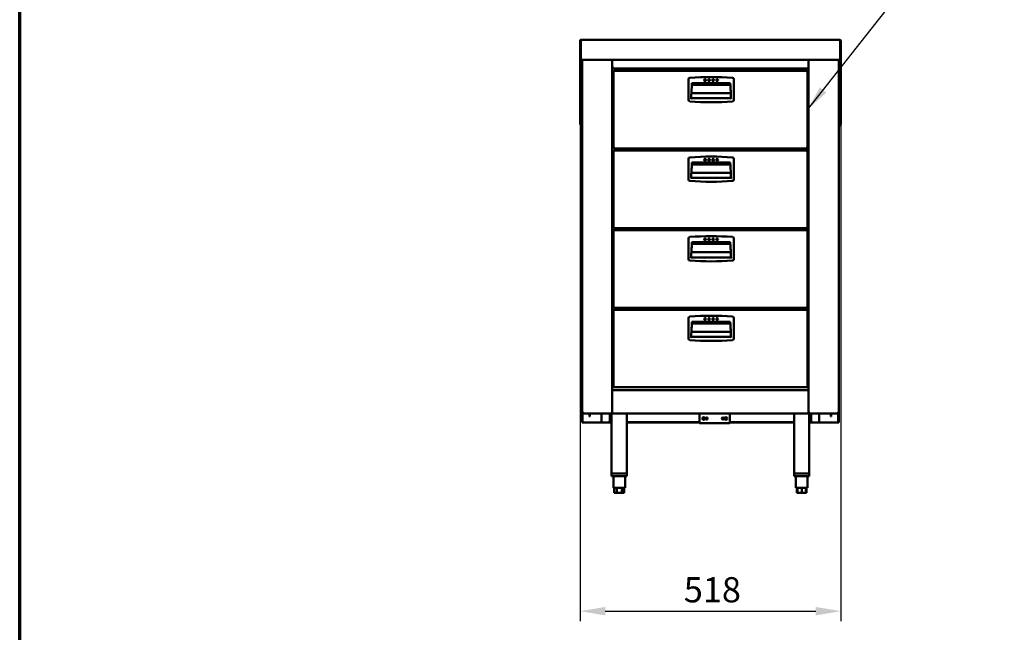
# Model space of a CAD drawing. Units: millimetres. Extents: x 65 to 5840, y 100 to 4100.
# Drawn here: x 100 to 2055, y 1079 to 2295 of the extents above; entities that cross this region are included whole.
import ezdxf

# ---------------------------------------------------------------- set-up
doc = ezdxf.new("R2010")
doc.units = ezdxf.units.MM
doc.header["$LTSCALE"] = 20
for name, color, linetype, lineweight in [('Border (ISO)', 7, 'Continuous', 70), ('Dimension (ISO)', 7, 'Continuous', 25), ('Symbol (ISO)', 7, 'Continuous', 25), ('Visible (ISO)', 7, 'Continuous', 50)]:
    doc.layers.add(name, color=color, linetype=linetype, lineweight=lineweight)
doc.styles.add('Note Text (ISO)', font='tahoma.ttf')
doc.dimstyles.new('Default (ISO)', dxfattribs={"dimscale": 20, "dimtxt": 2.5, "dimasz": 2.5, "dimexe": 1, "dimexo": 2, "dimgap": 0.762, "dimtad": 1, "dimtoh": 1, "dimdec": 1, "dimrnd": 1e-08, "dimzin": 0, "dimdsep": 46, "dimtxsty": 'Note Text (ISO)', "dimcen": 0.09, "dimdle": 10, "dimclrd": 256, "dimclre": 256, "dimclrt": 256, "dimadec": 1, "dimazin": 0, "dimtfac": 1.40208, "dimtmove": 0, "dimatfit": 3, "dimfxl": 1, "dimtolj": 1, "dimtzin": 0, "dimlwd": -1, "dimlwe": -1, "dimarcsym": 0})
doc.dimstyles.new('Default - Method 1b (ISO)$7', dxfattribs={"dimscale": 20, "dimtxt": 2.5, "dimasz": 2.5, "dimexe": 3.175, "dimexo": 0, "dimgap": 0.762, "dimtad": 1, "dimtoh": 1, "dimrnd": 1e-08, "dimtxsty": 'Note Text (ISO)', "dimcen": 0.09, "dimdle": 10, "dimclrd": 256, "dimclre": 256, "dimclrt": 256, "dimazin": 2, "dimtfac": 1.4, "dimtmove": 0, "dimatfit": 3, "dimfxl": 1, "dimtolj": 1, "dimlwd": -1, "dimlwe": -1, "dimarcsym": 0})

# ---------------------------------------------------------------- blocks, each defined once
blk = doc.blocks.new('Borders Default Border')
at = {"layer": 'Border (ISO)', "flags": 128}
blk.add_lwpolyline([(5, 5), (5, 205), (292, 205), (292, 5), (5, 5)], dxfattribs=at)
blk = doc.blocks.new('*D8')
at = {"layer": 'Defpoints', "color": 0, "transparency": 16777216}
for p in [(1212.8, 2217.1), (1730.8, 2217.1), (1730.8, 1120.6)]:
    blk.add_point(p, dxfattribs=at)
at = {"layer": 'Dimension (ISO)', "transparency": 16777216}
for p, q in [((1212.8, 2177.1), (1212.8, 1100.6)), ((1730.8, 2177.1), (1730.8, 1100.6)), ((1262.8, 1120.6), (1680.8, 1120.6))]:
    blk.add_line(p, q, dxfattribs=at)
for points in [[(1262.8, 1128.9), (1262.8, 1112.2), (1212.8, 1120.6)], [(1680.8, 1128.9), (1680.8, 1112.2), (1730.8, 1120.6)]]:
    blk.add_solid(points, dxfattribs=at)
at = {"layer": 'Dimension (ISO)', "transparency": 16777216, "insert": (1418.8, 1188.1), "char_height": 50, "attachment_point": 1, "style": 'Note Text (ISO)'}
blk.add_mtext('\\A1;518', dxfattribs=at)

msp = doc.modelspace()

# ---------------------------------------------------------------- linework, layer by layer
at = {"layer": 'Visible (ISO)'}
for p, q in [((1212.8, 2252.6), (1212.8, 2217.1)), ((1214.3, 2252.6), (1212.8, 2252.6)), ((1214.3, 2217.1), (1214.3, 2252.6)), ((1214.4, 2217.6), (1214.4, 2252.6)), ((1215.3, 2255.1), (1728.3, 2255.1)), ((1729.2, 2252.6), (1729.2, 2217.6)), ((1729.3, 2217.1), (1729.3, 2252.6)), ((1729.3, 2252.6), (1730.8, 2252.6)), ((1730.8, 2252.6), (1730.8, 2217.1)), ((1212.8, 2215.1), (1212.8, 2217.1)), ((1212.8, 2215.1), (1214.3, 2215.1)), ((1212.8, 2215.1), (1212.8, 2214.9)), ((1214.3, 2214.9), (1212.8, 2214.9)), ((1212.8, 2214.9), (1212.8, 2091.7)), ((1214.3, 2217.1), (1214.3, 2215.1)), ((1214.3, 2215.1), (1214.3, 2214.9)), ((1214.3, 2214.9), (1214.3, 2091.7)), ((1214.4, 2217.6), (1214.4, 2215.1)), ((1729.2, 2215.1), (1214.4, 2215.1)), ((1216.8, 1515.3), (1216.8, 2215.1)), ((1276.8, 2215.1), (1276.8, 1514.4)), ((1666.8, 2215.1), (1666.8, 1514.4)), ((1726.8, 1515.3), (1726.8, 2215.1)), ((1729.2, 2215.1), (1729.2, 2217.6)), ((1729.3, 2215.1), (1729.3, 2217.1)), ((1729.3, 2215.1), (1730.8, 2215.1)), ((1729.3, 2215.1), (1729.3, 2214.9)), ((1729.3, 2214.9), (1730.8, 2214.9)), ((1729.3, 2091.7), (1729.3, 2214.9)), ((1730.8, 2217.1), (1730.8, 2215.1)), ((1730.8, 2214.9), (1730.8, 2215.1)), ((1730.8, 2091.7), (1730.8, 2214.9)), ((1278, 2199.4), (1276.8, 2199.4)), ((1278.1, 2199.3), (1276.8, 2199.3)), ((1276.8, 2198.1), (1278.1, 2198.1)), ((1278.1, 2199.3), (1278.1, 2198.1)), ((1278.1, 2198.1), (1665.5, 2198.1)), ((1279.8, 2191.5), (1279.1, 2191.5)), ((1279.1, 2191.5), (1279.1, 2191.4)), ((1279.1, 2041.1), (1279.1, 2191.4)), ((1279.8, 2191.5), (1279.8, 2191.5)), ((1280.8, 2191.5), (1280.8, 2193.2)), ((1280.8, 2193.2), (1662.8, 2193.2)), ((1291.8, 2198.1), (1291.8, 2193.2)), ((1651.8, 2193.2), (1651.8, 2198.1)), ((1662.8, 2191.5), (1662.8, 2193.2)), ((1663.8, 2191.5), (1663.8, 2191.5)), ((1663.8, 2191.5), (1664.5, 2191.5)), ((1664.5, 2191.5), (1664.5, 2191.4)), ((1664.5, 2041.1), (1664.5, 2191.4)), ((1666.8, 2199.3), (1665.5, 2199.3)), ((1665.5, 2199.3), (1665.5, 2198.1)), ((1666.8, 2198.1), (1665.5, 2198.1)), ((1665.6, 2199.4), (1666.8, 2199.4)), ((1428.1, 2176.6), (1428.1, 2135.8)), ((1518.1, 2135.8), (1518.1, 2176.6)), ((1434, 2167.1), (1512.1, 2167.1)), ((1434.9, 2165.7), (1511.2, 2165.7)), ((1435.1, 2169.2), (1511.1, 2169.2)), ((1435.1, 2167.2), (1435.1, 2169.2)), ((1511.1, 2167.2), (1435.1, 2167.2)), ((1511.1, 2169.2), (1511.1, 2167.2)), ((1512.6, 2139.1), (1433.6, 2139.1)), ((1433.9, 2149.3), (1512.2, 2149.3)), ((1212.8, 2086.7), (1212.8, 2091.7)), ((1212.8, 2086.7), (1214.3, 2086.7)), ((1214.3, 2091.7), (1214.3, 2086.7)), ((1214.4, 2085.1), (1214.4, 2086.6)), ((1216.8, 2086.6), (1214.4, 2086.6)), ((1214.4, 2085.1), (1216.8, 2085.1)), ((1729.2, 2086.6), (1726.8, 2086.6)), ((1726.8, 2085.1), (1729.2, 2085.1)), ((1729.2, 2085.1), (1729.2, 2086.6)), ((1729.3, 2086.7), (1729.3, 2091.7)), ((1729.3, 2086.7), (1730.8, 2086.7)), ((1730.8, 2091.7), (1730.8, 2086.7)), ((1279.1, 2041.1), (1279.1, 2040.9)), ((1279.8, 2040.9), (1279.1, 2040.9)), ((1279.8, 2040.9), (1279.8, 2041)), ((1280.8, 2039.2), (1280.8, 2040.9)), ((1662.8, 2039.2), (1280.8, 2039.2)), ((1280.8, 2033.5), (1280.8, 2035.2)), ((1280.8, 2035.2), (1662.8, 2035.2)), ((1291.8, 2039.2), (1291.8, 2035.2)), ((1651.8, 2035.2), (1651.8, 2039.2)), ((1662.8, 2039.2), (1662.8, 2040.9)), ((1662.8, 2033.5), (1662.8, 2035.2)), ((1663.8, 2040.9), (1663.8, 2041)), ((1663.8, 2040.9), (1664.5, 2040.9)), ((1664.5, 2041.1), (1664.5, 2040.9)), ((1279.8, 2033.5), (1279.1, 2033.5)), ((1279.1, 2033.5), (1279.1, 2033.4)), ((1279.1, 1883.1), (1279.1, 2033.4)), ((1279.8, 2033.5), (1279.8, 2033.5)), ((1428.1, 2018.6), (1428.1, 1977.8)), ((1518.1, 1977.8), (1518.1, 2018.6)), ((1663.8, 2033.5), (1663.8, 2033.5)), ((1663.8, 2033.5), (1664.5, 2033.5)), ((1664.5, 2033.5), (1664.5, 2033.4)), ((1664.5, 1883.1), (1664.5, 2033.4)), ((1434, 2009.1), (1512.1, 2009.1)), ((1434.9, 2007.7), (1511.2, 2007.7)), ((1435.1, 2011.2), (1511.1, 2011.2)), ((1435.1, 2009.2), (1435.1, 2011.2)), ((1511.1, 2009.2), (1435.1, 2009.2)), ((1511.1, 2011.2), (1511.1, 2009.2)), ((1512.6, 1981.1), (1433.6, 1981.1)), ((1433.9, 1991.3), (1512.2, 1991.3)), ((1279.1, 1883.1), (1279.1, 1882.9)), ((1279.8, 1882.9), (1279.1, 1882.9)), ((1279.8, 1882.9), (1279.8, 1883)), ((1280.8, 1881.2), (1280.8, 1882.9)), ((1662.8, 1881.2), (1280.8, 1881.2)), ((1280.8, 1875.5), (1280.8, 1877.2)), ((1280.8, 1877.2), (1662.8, 1877.2)), ((1291.8, 1881.2), (1291.8, 1877.2)), ((1651.8, 1877.2), (1651.8, 1881.2)), ((1662.8, 1881.2), (1662.8, 1882.9)), ((1662.8, 1875.5), (1662.8, 1877.2)), ((1663.8, 1882.9), (1663.8, 1883)), ((1663.8, 1882.9), (1664.5, 1882.9)), ((1664.5, 1883.1), (1664.5, 1882.9)), ((1279.8, 1875.5), (1279.1, 1875.5)), ((1279.1, 1875.5), (1279.1, 1875.4)), ((1279.1, 1725.1), (1279.1, 1875.4)), ((1279.8, 1875.5), (1279.8, 1875.5)), ((1428.1, 1860.6), (1428.1, 1819.8)), ((1518.1, 1819.8), (1518.1, 1860.6)), ((1663.8, 1875.5), (1663.8, 1875.5)), ((1663.8, 1875.5), (1664.5, 1875.5)), ((1664.5, 1875.5), (1664.5, 1875.4)), ((1664.5, 1725.1), (1664.5, 1875.4)), ((1434, 1851.1), (1512.1, 1851.1)), ((1434.9, 1849.7), (1511.2, 1849.7)), ((1435.1, 1853.2), (1511.1, 1853.2)), ((1435.1, 1851.2), (1435.1, 1853.2)), ((1511.1, 1851.2), (1435.1, 1851.2)), ((1511.1, 1853.2), (1511.1, 1851.2)), ((1512.6, 1823.1), (1433.6, 1823.1)), ((1433.9, 1833.3), (1512.2, 1833.3)), ((1279.1, 1725.1), (1279.1, 1724.9)), ((1279.8, 1724.9), (1279.1, 1724.9)), ((1279.8, 1724.9), (1279.8, 1725)), ((1280.8, 1723.2), (1280.8, 1724.9)), ((1662.8, 1723.2), (1280.8, 1723.2)), ((1291.8, 1723.2), (1291.8, 1719.2)), ((1651.8, 1719.2), (1651.8, 1723.2)), ((1662.8, 1723.2), (1662.8, 1724.9)), ((1663.8, 1724.9), (1663.8, 1725)), ((1663.8, 1724.9), (1664.5, 1724.9)), ((1664.5, 1725.1), (1664.5, 1724.9)), ((1279.8, 1717.5), (1279.1, 1717.5)), ((1279.1, 1717.5), (1279.1, 1717.4)), ((1279.1, 1567.1), (1279.1, 1717.4)), ((1279.8, 1717.5), (1279.8, 1717.5)), ((1280.8, 1717.5), (1280.8, 1719.2)), ((1280.8, 1719.2), (1662.8, 1719.2)), ((1428.1, 1702.6), (1428.1, 1661.8)), ((1518.1, 1661.8), (1518.1, 1702.6)), ((1662.8, 1717.5), (1662.8, 1719.2)), ((1663.8, 1717.5), (1663.8, 1717.5)), ((1663.8, 1717.5), (1664.5, 1717.5)), ((1664.5, 1717.5), (1664.5, 1717.4)), ((1664.5, 1567.1), (1664.5, 1717.4)), ((1434, 1693.1), (1512.1, 1693.1)), ((1434.9, 1691.7), (1511.2, 1691.7)), ((1435.1, 1695.2), (1511.1, 1695.2)), ((1435.1, 1693.2), (1435.1, 1695.2)), ((1511.1, 1693.2), (1435.1, 1693.2)), ((1511.1, 1695.2), (1511.1, 1693.2)), ((1512.6, 1665.1), (1433.6, 1665.1)), ((1433.9, 1675.3), (1512.2, 1675.3)), ((1276.8, 1567.5), (1279.1, 1567.5)), ((1279.1, 1567.1), (1279.1, 1566.9)), ((1279.8, 1566.9), (1279.1, 1566.9)), ((1279.8, 1566.9), (1279.8, 1567)), ((1280.8, 1565.2), (1280.8, 1566.9)), ((1662.8, 1565.2), (1280.8, 1565.2)), ((1662.8, 1565.2), (1662.8, 1566.9)), ((1663.8, 1566.9), (1663.8, 1567)), ((1663.8, 1566.9), (1664.5, 1566.9)), ((1664.5, 1567.5), (1666.8, 1567.5)), ((1664.5, 1567.1), (1664.5, 1566.9)), ((1276.8, 1559.5), (1666.8, 1559.5)), ((1219, 1515.3), (1216.8, 1515.3)), ((1216.8, 1497), (1216.8, 1515.3)), ((1218, 1513.3), (1218, 1497)), ((1219, 1514.4), (1219, 1514.4)), ((1219, 1514.3), (1219, 1514.3)), ((1219, 1514.3), (1219, 1513.1)), ((1219, 1513.1), (1219.1, 1513.1)), ((1275.5, 1513.1), (1219.1, 1513.1)), ((1231.8, 1512.2), (1231.8, 1513.1)), ((1231.8, 1507.2), (1231.8, 1512.2)), ((1231.8, 1507.2), (1232.5, 1507.2)), ((1232.5, 1513.1), (1232.5, 1512.2)), ((1232.5, 1512.2), (1232.5, 1507.2)), ((1255.6, 1513.1), (1255.6, 1495.3)), ((1271.8, 1498.3), (1271.8, 1513.1)), ((1276.8, 1514.3), (1275.5, 1514.3)), ((1275.5, 1514.3), (1275.5, 1513.1)), ((1276.8, 1513.1), (1275.5, 1513.1)), ((1276.8, 1514.4), (1275.6, 1514.4)), ((1275.6, 1514.4), (1275.6, 1514.3)), ((1275.6, 1513.1), (1275.6, 1393.8)), ((1276.8, 1514.4), (1276.8, 1513.1)), ((1666.8, 1513.1), (1276.8, 1513.1)), ((1305.6, 1513.1), (1305.6, 1393.8)), ((1450.3, 1513.1), (1450.3, 1496.3)), ((1510.3, 1496.3), (1510.3, 1513.1)), ((1638, 1513.1), (1638, 1393.8)), ((1666.8, 1513.1), (1666.8, 1514.4)), ((1666.8, 1514.4), (1668, 1514.4)), ((1668.1, 1514.3), (1666.8, 1514.3)), ((1668.1, 1513.1), (1666.8, 1513.1)), ((1668, 1514.4), (1668, 1514.3)), ((1668, 1513.1), (1668, 1393.8)), ((1668.1, 1514.3), (1668.1, 1513.1)), ((1668.1, 1513.1), (1724.5, 1513.1)), ((1671.8, 1513.1), (1671.8, 1498.3)), ((1688, 1495.3), (1688, 1513.1)), ((1711.1, 1512.2), (1711.1, 1513.1)), ((1711.1, 1507.2), (1711.1, 1512.2)), ((1711.1, 1507.2), (1711.8, 1507.2)), ((1711.8, 1513.1), (1711.8, 1512.2)), ((1711.8, 1512.2), (1711.8, 1507.2)), ((1724.6, 1513.1), (1724.5, 1513.1)), ((1724.6, 1515.3), (1726.8, 1515.3)), ((1724.6, 1514.4), (1724.6, 1514.4)), ((1724.6, 1514.3), (1724.6, 1514.3)), ((1724.6, 1514.3), (1724.6, 1513.1)), ((1725.6, 1496.9), (1725.6, 1513.3)), ((1726.8, 1515.3), (1726.8, 1496.9)), ((1216.8, 1495.3), (1216.8, 1497)), ((1216.8, 1495.3), (1218, 1495.3)), ((1218, 1497), (1218, 1495.3)), ((1218, 1495.3), (1219, 1495.3)), ((1219, 1495.3), (1254.6, 1495.3)), ((1254.6, 1495.3), (1255.6, 1495.3)), ((1257.8, 1495.3), (1255.6, 1495.3)), ((1257.8, 1495.3), (1268.8, 1495.3)), ((1275.6, 1495.3), (1268.8, 1495.3)), ((1275.6, 1496), (1270.7, 1496)), ((1450.3, 1496), (1305.6, 1496)), ((1450.3, 1495.3), (1305.6, 1495.3)), ((1450.3, 1494.1), (1450.3, 1496.3)), ((1510.3, 1494.1), (1450.3, 1494.1)), ((1510.3, 1496.3), (1510.3, 1494.1)), ((1638, 1496), (1510.3, 1496)), ((1638, 1495.3), (1510.3, 1495.3)), ((1672.9, 1496), (1668, 1496)), ((1674.8, 1495.3), (1668, 1495.3)), ((1685.8, 1495.3), (1674.8, 1495.3)), ((1685.8, 1495.3), (1688, 1495.3)), ((1689, 1495.3), (1688, 1495.3)), ((1724.6, 1495.3), (1689, 1495.3)), ((1725.6, 1495.3), (1724.6, 1495.3)), ((1725.6, 1495.3), (1725.6, 1496.9)), ((1725.6, 1495.3), (1726.8, 1495.3)), ((1726.8, 1496.9), (1726.8, 1495.3)), ((1275.6, 1393.8), (1305.6, 1393.8)), ((1275.6, 1393.8), (1275.6, 1388.8)), ((1305.6, 1388.8), (1275.6, 1388.8)), ((1303.2, 1393.8), (1278, 1393.8)), ((1279.1, 1388.8), (1279.1, 1365.8)), ((1302.1, 1388.8), (1302.1, 1365.8)), ((1305.6, 1393.8), (1305.6, 1388.8)), ((1638, 1393.8), (1668, 1393.8)), ((1638, 1393.8), (1638, 1388.8)), ((1668, 1388.8), (1638, 1388.8)), ((1665.6, 1393.8), (1640.4, 1393.8)), ((1641.5, 1388.8), (1641.5, 1365.8)), ((1664.5, 1388.8), (1664.5, 1365.8)), ((1668, 1393.8), (1668, 1388.8)), ((1279.1, 1365.8), (1302.1, 1365.8)), ((1280.8, 1365.8), (1280.8, 1355.8)), ((1285.7, 1355.8), (1280.8, 1355.8)), ((1285.7, 1365.8), (1285.7, 1355.8)), ((1295.5, 1355.8), (1285.7, 1355.8)), ((1295.5, 1365.8), (1295.5, 1355.8)), ((1300.4, 1355.8), (1295.5, 1355.8)), ((1300.4, 1365.8), (1300.4, 1355.8)), ((1641.5, 1365.8), (1664.5, 1365.8)), ((1643.2, 1365.8), (1643.2, 1355.8)), ((1644.5, 1355.8), (1643.2, 1355.8)), ((1644.5, 1365.8), (1644.5, 1355.8)), ((1653, 1355.8), (1644.5, 1355.8)), ((1653, 1365.8), (1653, 1355.8)), ((1661.5, 1355.8), (1653, 1355.8)), ((1661.5, 1365.8), (1661.5, 1355.8)), ((1662.8, 1355.8), (1661.5, 1355.8)), ((1662.8, 1365.8), (1662.8, 1355.8))]:
    msp.add_line(p, q, dxfattribs=at)
for centre, radius in [((1461.1, 2174.8), 1.75), ((1469.1, 2174.8), 1.75), ((1477.1, 2174.8), 1.75), ((1485.1, 2174.8), 1.75), ((1461.1, 2016.8), 1.75), ((1469.1, 2016.8), 1.75), ((1477.1, 2016.8), 1.75), ((1485.1, 2016.8), 1.75), ((1461.1, 1858.8), 1.75), ((1469.1, 1858.8), 1.75), ((1477.1, 1858.8), 1.75), ((1485.1, 1858.8), 1.75), ((1461.1, 1700.8), 1.75), ((1469.1, 1700.8), 1.75), ((1477.1, 1700.8), 1.75), ((1485.1, 1700.8), 1.75), ((1458.3, 1503.2), 2.45), ((1502.3, 1503.2), 2.45), ((1464.3, 1503.2), 2.05), ((1496.3, 1503.2), 2.05)]:
    msp.add_circle(centre, radius, dxfattribs=at)
for centre, radius, start, end in [((1431.1, 2176.6), 3, 94.4036, 180), ((1473.1, 1631.2), 550, 85.5964, 94.4036), ((1515.1, 2176.6), 3, 0, 85.5964), ((1918.4, 2127.2), 485, 175.277, 178.59), ((1027.7, 2127.2), 485, 1.41, 4.723), ((1431.1, 2135.8), 3, 180, 265.5964), ((1473.1, 2681.2), 550, 265.5964, 274.4036), ((1515.1, 2135.8), 3, 274.4036, 0), ((1431.1, 2018.6), 3, 94.4036, 180), ((1473.1, 1473.2), 550, 85.5964, 94.4036), ((1515.1, 2018.6), 3, 0, 85.5964), ((1918.4, 1969.2), 485, 175.277, 178.59), ((1027.7, 1969.2), 485, 1.41, 4.723), ((1431.1, 1977.8), 3, 180, 265.5964), ((1515.1, 1977.8), 3, 274.4036, 0), ((1473.1, 2523.2), 550, 265.5964, 274.4036), ((1431.1, 1860.6), 3, 94.4036, 180), ((1473.1, 1315.2), 550, 85.5964, 94.4036), ((1515.1, 1860.6), 3, 0, 85.5964), ((1918.4, 1811.2), 485, 175.277, 178.59), ((1027.7, 1811.2), 485, 1.41, 4.723), ((1431.1, 1819.8), 3, 180, 265.5964), ((1515.1, 1819.8), 3, 274.4036, 0), ((1473.1, 2365.2), 550, 265.5964, 274.4036), ((1431.1, 1702.6), 3, 94.4036, 180), ((1473.1, 1157.2), 550, 85.5964, 94.4036), ((1515.1, 1702.6), 3, 0, 85.5964), ((1918.4, 1653.2), 485, 175.277, 178.59), ((1027.7, 1653.2), 485, 1.41, 4.723), ((1431.1, 1661.8), 3, 180, 265.5964), ((1473.1, 2207.2), 550, 265.5964, 274.4036), ((1515.1, 1661.8), 3, 274.4036, 0), ((1268.8, 1498.3), 3, 270, 0), ((1674.8, 1498.3), 3, 180, 270)]:
    msp.add_arc(centre, radius, start, end, dxfattribs=at)
for points in [[(1212.8, 2252.6), (1212.8, 2252.8), (1212.8, 2253.1), (1212.9, 2253.3)], [(1214.4, 2252.5), (1214.4, 2252.5), (1214.3, 2252.5), (1214.3, 2252.5)], [(1214.4, 2252.6), (1214.5, 2252.8), (1214.5, 2253.1), (1214.6, 2253.3)], [(1729.2, 2252.6), (1729.1, 2252.8), (1729.1, 2253.1), (1729, 2253.3)], [(1729.3, 2252.5), (1729.3, 2252.5), (1729.2, 2252.5), (1729.2, 2252.5)], [(1278.1, 2198.1), (1278.2, 2198.1), (1278.3, 2198.1), (1278.3, 2198.2)], [(1665.5, 2198.1), (1665.4, 2198.1), (1665.3, 2198.1), (1665.3, 2198.2)], [(1666.8, 2199.4), (1666.8, 2199.5), (1666.8, 2199.5), (1666.7, 2199.6)], [(1216.8, 1515.3), (1216.8, 1514.9), (1216.9, 1514.6), (1217, 1514.3)], [(1217, 1514.3), (1217.3, 1513.9), (1217.6, 1513.5), (1218, 1513.3)], [(1218, 1513.3), (1218.3, 1513.2), (1218.7, 1513.1), (1219, 1513.1)], [(1219, 1514.4), (1218.7, 1514.5), (1218.5, 1514.5), (1218.3, 1514.6)], [(1219, 1514.3), (1219, 1514.6), (1219, 1514.9), (1219, 1515.3)], [(1219.1, 1513.1), (1219.1, 1513.1), (1219.1, 1513.6), (1219, 1514.3)], [(1276.8, 1514.4), (1276.8, 1514.5), (1276.8, 1514.5), (1276.7, 1514.6)], [(1666.8, 1514.4), (1666.8, 1514.5), (1666.8, 1514.5), (1666.9, 1514.6)], [(1724.5, 1513.1), (1724.5, 1513.1), (1724.5, 1513.6), (1724.6, 1514.3)], [(1724.6, 1514.3), (1724.6, 1514.6), (1724.6, 1514.9), (1724.6, 1515.3)], [(1724.6, 1514.4), (1724.9, 1514.5), (1725.1, 1514.5), (1725.3, 1514.6)], [(1725.6, 1513.3), (1725.3, 1513.2), (1724.9, 1513.1), (1724.6, 1513.1)], [(1726.6, 1514.3), (1726.4, 1513.9), (1726, 1513.5), (1725.6, 1513.3)], [(1726.8, 1515.3), (1726.8, 1514.9), (1726.7, 1514.6), (1726.6, 1514.3)]]:
    msp.add_open_spline(points, degree=3, dxfattribs=at)
for points, knots in [([(1212.9, 2253.3), (1213.1, 2253.9), (1213.5, 2254.5), (1214.1, 2254.8), (1214.5, 2255), (1214.9, 2255.1), (1215.3, 2255.1)], [-0.8156556, -0.8156556, -0.8156556, -0.8156556, -0.3161529, -0.3161529, -0.3161529, 0, 0, 0, 0]), ([(1214.6, 2253.3), (1214.5, 2253.1), (1214.4, 2253), (1214.3, 2252.8), (1214.3, 2252.7), (1214.3, 2252.6), (1214.3, 2252.6)], [0.4939049, 0.4939049, 0.4939049, 0.4939049, 0.8598922, 0.8598922, 0.8598922, 1, 1, 1, 1]), ([(1214.4, 2252.5), (1214.4, 2252.5), (1214.3, 2252.5), (1214.3, 2252.4), (1214.3, 2252.4), (1214.3, 2252.4), (1214.3, 2252.4)], [1.0324908, 1.0324908, 1.0324908, 1.0324908, 1.3507155, 1.3507155, 1.3507155, 1.5707963, 1.5707963, 1.5707963, 1.5707963]), ([(1214.6, 2253.3), (1214.7, 2253.9), (1214.9, 2254.5), (1215, 2254.8), (1215.1, 2255), (1215.2, 2255.1), (1215.3, 2255.1)], [-0.8156556, -0.8156556, -0.8156556, -0.8156556, -0.3161529, -0.3161529, -0.3161529, 0, 0, 0, 0]), ([(1729, 2253.3), (1728.9, 2253.9), (1728.7, 2254.5), (1728.6, 2254.8), (1728.5, 2255), (1728.4, 2255.1), (1728.3, 2255.1)], [-0.8156556, -0.8156556, -0.8156556, -0.8156556, -0.3161529, -0.3161529, -0.3161529, 0, 0, 0, 0]), ([(1730.8, 2252.6), (1730.8, 2253.5), (1730.3, 2254.3), (1729.5, 2254.8), (1729.1, 2255), (1728.7, 2255.1), (1728.3, 2255.1)], [-1, -1, -1, -1, -0.316153, -0.316153, -0.316153, 0, 0, 0, 0]), ([(1729, 2253.3), (1729.1, 2253.1), (1729.2, 2253), (1729.3, 2252.8), (1729.3, 2252.7), (1729.3, 2252.6), (1729.3, 2252.6)], [0.4939049, 0.4939049, 0.4939049, 0.4939049, 0.8598922, 0.8598922, 0.8598922, 1, 1, 1, 1]), ([(1729.2, 2252.5), (1729.2, 2252.5), (1729.3, 2252.5), (1729.3, 2252.4), (1729.3, 2252.4), (1729.3, 2252.4), (1729.3, 2252.4)], [1.0324908, 1.0324908, 1.0324908, 1.0324908, 1.3507155, 1.3507155, 1.3507155, 1.5707963, 1.5707963, 1.5707963, 1.5707963]), ([(1276.8, 2199.4), (1276.8, 2199.6), (1277.3, 2199.8), (1278, 2200), (1278.3, 2200.1), (1278.7, 2200.2), (1279, 2200.3)], [-1, -1, -1, -1, -0.293945, -0.293945, -0.293945, 0, 0, 0, 0]), ([(1279, 2200.3), (1278.6, 2200), (1278.1, 2199.8), (1278, 2199.5), (1278, 2199.5), (1278, 2199.5), (1278, 2199.4)], [0, 0, 0, 0, 0.859892, 0.859892, 0.859892, 1, 1, 1, 1]), ([(1279, 2200.3), (1278.8, 2199.8), (1278.5, 2199.4), (1278.3, 2199.3), (1278.2, 2199.3), (1278.2, 2199.3), (1278.1, 2199.3)], [0, 0, 0, 0, 0.859892, 0.859892, 0.859892, 1, 1, 1, 1]), ([(1278.3, 2198.2), (1278.5, 2198.4), (1278.6, 2198.8), (1278.7, 2199.3), (1278.8, 2199.6), (1278.9, 2199.9), (1279, 2200.3)], [-0.7810431, -0.7810431, -0.7810431, -0.7810431, -0.2939453, -0.2939453, -0.2939453, 0, 0, 0, 0]), ([(1280.8, 2193.2), (1280.1, 2193.2), (1279.5, 2192.8), (1279.2, 2192.2), (1279.1, 2192), (1279.1, 2191.7), (1279.1, 2191.5)], [0, 0, 0, 0, 1.18291, 1.18291, 1.18291, 1.570796, 1.570796, 1.570796, 1.570796]), ([(1279.1, 2191.4), (1279.1, 2191.4), (1279.5, 2191.4), (1280.2, 2191.5), (1280.4, 2191.5), (1280.6, 2191.5), (1280.8, 2191.5)], [0, 0, 0, 0, 1.18291, 1.18291, 1.18291, 1.570796, 1.570796, 1.570796, 1.570796]), ([(1280.8, 2192.5), (1280.4, 2192.5), (1279.9, 2192.2), (1279.8, 2191.7), (1279.8, 2191.7), (1279.8, 2191.6), (1279.8, 2191.5)], [0, 0, 0, 0, 1.350716, 1.350716, 1.350716, 1.570796, 1.570796, 1.570796, 1.570796]), ([(1662.8, 2193.2), (1663.5, 2193.2), (1664.1, 2192.8), (1664.4, 2192.2), (1664.5, 2192), (1664.5, 2191.7), (1664.5, 2191.5)], [0, 0, 0, 0, 1.18291, 1.18291, 1.18291, 1.570796, 1.570796, 1.570796, 1.570796]), ([(1662.8, 2192.5), (1663.3, 2192.5), (1663.7, 2192.2), (1663.8, 2191.7), (1663.8, 2191.7), (1663.8, 2191.6), (1663.8, 2191.5)], [0, 0, 0, 0, 1.350716, 1.350716, 1.350716, 1.570796, 1.570796, 1.570796, 1.570796]), ([(1664.5, 2191.4), (1664.5, 2191.4), (1664.1, 2191.4), (1663.4, 2191.5), (1663.2, 2191.5), (1663, 2191.5), (1662.8, 2191.5)], [0, 0, 0, 0, 1.18291, 1.18291, 1.18291, 1.570796, 1.570796, 1.570796, 1.570796]), ([(1666.7, 2199.6), (1666.5, 2199.7), (1666.1, 2199.9), (1665.6, 2200), (1665.3, 2200.1), (1664.9, 2200.2), (1664.6, 2200.3)], [-0.7810431, -0.7810431, -0.7810431, -0.7810431, -0.2939453, -0.2939453, -0.2939453, 0, 0, 0, 0]), ([(1665.3, 2198.2), (1665.1, 2198.4), (1665, 2198.8), (1664.9, 2199.3), (1664.8, 2199.6), (1664.7, 2199.9), (1664.6, 2200.3)], [-0.7810431, -0.7810431, -0.7810431, -0.7810431, -0.2939453, -0.2939453, -0.2939453, 0, 0, 0, 0]), ([(1664.6, 2200.3), (1665.1, 2200), (1665.5, 2199.8), (1665.6, 2199.5), (1665.6, 2199.5), (1665.6, 2199.5), (1665.6, 2199.4)], [0, 0, 0, 0, 0.859892, 0.859892, 0.859892, 1, 1, 1, 1]), ([(1664.6, 2200.3), (1664.8, 2199.8), (1665.1, 2199.4), (1665.3, 2199.3), (1665.4, 2199.3), (1665.4, 2199.3), (1665.5, 2199.3)], [0, 0, 0, 0, 0.859892, 0.859892, 0.859892, 1, 1, 1, 1]), ([(1432.5, 2138.1), (1432.5, 2138.1), (1432.5, 2138.1), (1432.6, 2138.2), (1432.8, 2138.3), (1433, 2138.5), (1433.1, 2138.6), (1433.2, 2138.8), (1433.3, 2138.9), (1433.4, 2139), (1433.5, 2139.1), (1433.5, 2139.1), (1433.6, 2139.1), (1433.6, 2139.1), (1433.6, 2139.1), (1433.6, 2139.1)], [-0.454597, -0.454597, -0.454597, -0.454597, -0.4538169, -0.4538169, -0.3976127, -0.3976127, -0.3441588, -0.3441588, -0.2913131, -0.2913131, -0.2519825, -0.2519825, -0.2176602, -0.2176602, -0.2176411, -0.2176411, -0.2176411, -0.2176411]), ([(1512.6, 2139.1), (1512.6, 2139.1), (1512.6, 2139.1), (1512.6, 2139.1), (1512.7, 2139), (1512.8, 2138.9), (1512.9, 2138.8), (1513, 2138.6), (1513.1, 2138.5), (1513.4, 2138.3), (1513.5, 2138.2), (1513.6, 2138.1), (1513.6, 2138.1), (1513.6, 2138.1)], [-0.192616, -0.192616, -0.192616, -0.192616, -0.1646245, -0.1646245, -0.1325521, -0.1325521, -0.0894615, -0.0894615, -0.0458534, -0.0458534, 0, 0, 0.0006362, 0.0006362, 0.0006362, 0.0006362]), ([(1215.3, 2087.6), (1214.9, 2087.3), (1214.4, 2087.1), (1214.3, 2086.8), (1214.3, 2086.8), (1214.3, 2086.8), (1214.3, 2086.7)], [0, 0, 0, 0, 0.859892, 0.859892, 0.859892, 1, 1, 1, 1]), ([(1215.3, 2087.6), (1215.1, 2087.1), (1214.8, 2086.7), (1214.6, 2086.6), (1214.5, 2086.6), (1214.5, 2086.6), (1214.4, 2086.6)], [0, 0, 0, 0, 0.859892, 0.859892, 0.859892, 1, 1, 1, 1]), ([(1728.3, 2087.6), (1728.8, 2087.3), (1729.2, 2087.1), (1729.3, 2086.8), (1729.3, 2086.8), (1729.3, 2086.8), (1729.3, 2086.7)], [0, 0, 0, 0, 0.859892, 0.859892, 0.859892, 1, 1, 1, 1]), ([(1728.3, 2087.6), (1728.5, 2087.1), (1728.8, 2086.7), (1729, 2086.6), (1729.1, 2086.6), (1729.1, 2086.6), (1729.2, 2086.6)], [0, 0, 0, 0, 0.859892, 0.859892, 0.859892, 1, 1, 1, 1]), ([(1280.8, 2040.9), (1280.1, 2041), (1279.5, 2041), (1279.2, 2041), (1279.1, 2041), (1279.1, 2041), (1279.1, 2041.1)], [0, 0, 0, 0, 1.18291, 1.18291, 1.18291, 1.570796, 1.570796, 1.570796, 1.570796]), ([(1279.1, 2040.9), (1279.1, 2040.2), (1279.5, 2039.6), (1280.2, 2039.3), (1280.4, 2039.3), (1280.6, 2039.2), (1280.8, 2039.2)], [0, 0, 0, 0, 1.18291, 1.18291, 1.18291, 1.570796, 1.570796, 1.570796, 1.570796]), ([(1280.8, 2035.2), (1280.1, 2035.2), (1279.5, 2034.8), (1279.2, 2034.2), (1279.1, 2034), (1279.1, 2033.7), (1279.1, 2033.5)], [0, 0, 0, 0, 1.18291, 1.18291, 1.18291, 1.570796, 1.570796, 1.570796, 1.570796]), ([(1280.8, 2039.9), (1280.4, 2039.9), (1279.9, 2040.3), (1279.8, 2040.7), (1279.8, 2040.8), (1279.8, 2040.8), (1279.8, 2040.9)], [0, 0, 0, 0, 1.350716, 1.350716, 1.350716, 1.570796, 1.570796, 1.570796, 1.570796]), ([(1280.8, 2034.5), (1280.4, 2034.5), (1279.9, 2034.2), (1279.8, 2033.7), (1279.8, 2033.7), (1279.8, 2033.6), (1279.8, 2033.5)], [0, 0, 0, 0, 1.350716, 1.350716, 1.350716, 1.570796, 1.570796, 1.570796, 1.570796]), ([(1662.8, 2040.9), (1663.5, 2041), (1664.1, 2041), (1664.4, 2041), (1664.5, 2041), (1664.5, 2041), (1664.5, 2041.1)], [0, 0, 0, 0, 1.18291, 1.18291, 1.18291, 1.570796, 1.570796, 1.570796, 1.570796]), ([(1664.5, 2040.9), (1664.5, 2040.2), (1664.1, 2039.6), (1663.4, 2039.3), (1663.2, 2039.3), (1663, 2039.2), (1662.8, 2039.2)], [0, 0, 0, 0, 1.18291, 1.18291, 1.18291, 1.570796, 1.570796, 1.570796, 1.570796]), ([(1662.8, 2039.9), (1663.3, 2039.9), (1663.7, 2040.3), (1663.8, 2040.7), (1663.8, 2040.8), (1663.8, 2040.8), (1663.8, 2040.9)], [0, 0, 0, 0, 1.350716, 1.350716, 1.350716, 1.570796, 1.570796, 1.570796, 1.570796]), ([(1662.8, 2035.2), (1663.5, 2035.2), (1664.1, 2034.8), (1664.4, 2034.2), (1664.5, 2034), (1664.5, 2033.7), (1664.5, 2033.5)], [0, 0, 0, 0, 1.18291, 1.18291, 1.18291, 1.570796, 1.570796, 1.570796, 1.570796]), ([(1662.8, 2034.5), (1663.3, 2034.5), (1663.7, 2034.2), (1663.8, 2033.7), (1663.8, 2033.7), (1663.8, 2033.6), (1663.8, 2033.5)], [0, 0, 0, 0, 1.350716, 1.350716, 1.350716, 1.570796, 1.570796, 1.570796, 1.570796]), ([(1279.1, 2033.4), (1279.1, 2033.4), (1279.5, 2033.4), (1280.2, 2033.5), (1280.4, 2033.5), (1280.6, 2033.5), (1280.8, 2033.5)], [0, 0, 0, 0, 1.18291, 1.18291, 1.18291, 1.570796, 1.570796, 1.570796, 1.570796]), ([(1664.5, 2033.4), (1664.5, 2033.4), (1664.1, 2033.4), (1663.4, 2033.5), (1663.2, 2033.5), (1663, 2033.5), (1662.8, 2033.5)], [0, 0, 0, 0, 1.18291, 1.18291, 1.18291, 1.570796, 1.570796, 1.570796, 1.570796]), ([(1432.5, 1980.1), (1432.5, 1980.1), (1432.5, 1980.1), (1432.6, 1980.2), (1432.8, 1980.3), (1433, 1980.5), (1433.1, 1980.6), (1433.2, 1980.8), (1433.3, 1980.9), (1433.4, 1981), (1433.5, 1981.1), (1433.5, 1981.1), (1433.6, 1981.1), (1433.6, 1981.1), (1433.6, 1981.1), (1433.6, 1981.1)], [-0.454597, -0.454597, -0.454597, -0.454597, -0.4538169, -0.4538169, -0.3976127, -0.3976127, -0.3441588, -0.3441588, -0.2913131, -0.2913131, -0.2519825, -0.2519825, -0.2176602, -0.2176602, -0.2176411, -0.2176411, -0.2176411, -0.2176411]), ([(1512.6, 1981.1), (1512.6, 1981.1), (1512.6, 1981.1), (1512.6, 1981.1), (1512.7, 1981), (1512.8, 1980.9), (1512.9, 1980.8), (1513, 1980.6), (1513.1, 1980.5), (1513.4, 1980.3), (1513.5, 1980.2), (1513.6, 1980.1), (1513.6, 1980.1), (1513.6, 1980.1)], [-0.192616, -0.192616, -0.192616, -0.192616, -0.1646245, -0.1646245, -0.1325521, -0.1325521, -0.0894615, -0.0894615, -0.0458534, -0.0458534, 0, 0, 0.0006362, 0.0006362, 0.0006362, 0.0006362]), ([(1280.8, 1882.9), (1280.1, 1883), (1279.5, 1883), (1279.2, 1883), (1279.1, 1883), (1279.1, 1883), (1279.1, 1883.1)], [0, 0, 0, 0, 1.18291, 1.18291, 1.18291, 1.570796, 1.570796, 1.570796, 1.570796]), ([(1279.1, 1882.9), (1279.1, 1882.2), (1279.5, 1881.6), (1280.2, 1881.3), (1280.4, 1881.3), (1280.6, 1881.2), (1280.8, 1881.2)], [0, 0, 0, 0, 1.18291, 1.18291, 1.18291, 1.570796, 1.570796, 1.570796, 1.570796]), ([(1280.8, 1877.2), (1280.1, 1877.2), (1279.5, 1876.8), (1279.2, 1876.2), (1279.1, 1876), (1279.1, 1875.7), (1279.1, 1875.5)], [0, 0, 0, 0, 1.18291, 1.18291, 1.18291, 1.570796, 1.570796, 1.570796, 1.570796]), ([(1280.8, 1881.9), (1280.4, 1881.9), (1279.9, 1882.3), (1279.8, 1882.7), (1279.8, 1882.8), (1279.8, 1882.8), (1279.8, 1882.9)], [0, 0, 0, 0, 1.350716, 1.350716, 1.350716, 1.570796, 1.570796, 1.570796, 1.570796]), ([(1662.8, 1882.9), (1663.5, 1883), (1664.1, 1883), (1664.4, 1883), (1664.5, 1883), (1664.5, 1883), (1664.5, 1883.1)], [0, 0, 0, 0, 1.18291, 1.18291, 1.18291, 1.570796, 1.570796, 1.570796, 1.570796]), ([(1664.5, 1882.9), (1664.5, 1882.2), (1664.1, 1881.6), (1663.4, 1881.3), (1663.2, 1881.3), (1663, 1881.2), (1662.8, 1881.2)], [0, 0, 0, 0, 1.18291, 1.18291, 1.18291, 1.570796, 1.570796, 1.570796, 1.570796]), ([(1662.8, 1881.9), (1663.3, 1881.9), (1663.7, 1882.3), (1663.8, 1882.7), (1663.8, 1882.8), (1663.8, 1882.8), (1663.8, 1882.9)], [0, 0, 0, 0, 1.350716, 1.350716, 1.350716, 1.570796, 1.570796, 1.570796, 1.570796]), ([(1662.8, 1877.2), (1663.5, 1877.2), (1664.1, 1876.8), (1664.4, 1876.2), (1664.5, 1876), (1664.5, 1875.7), (1664.5, 1875.5)], [0, 0, 0, 0, 1.18291, 1.18291, 1.18291, 1.570796, 1.570796, 1.570796, 1.570796]), ([(1279.1, 1875.4), (1279.1, 1875.4), (1279.5, 1875.4), (1280.2, 1875.5), (1280.4, 1875.5), (1280.6, 1875.5), (1280.8, 1875.5)], [0, 0, 0, 0, 1.18291, 1.18291, 1.18291, 1.570796, 1.570796, 1.570796, 1.570796]), ([(1280.8, 1876.5), (1280.4, 1876.5), (1279.9, 1876.2), (1279.8, 1875.7), (1279.8, 1875.7), (1279.8, 1875.6), (1279.8, 1875.5)], [0, 0, 0, 0, 1.350716, 1.350716, 1.350716, 1.570796, 1.570796, 1.570796, 1.570796]), ([(1662.8, 1876.5), (1663.3, 1876.5), (1663.7, 1876.2), (1663.8, 1875.7), (1663.8, 1875.7), (1663.8, 1875.6), (1663.8, 1875.5)], [0, 0, 0, 0, 1.350716, 1.350716, 1.350716, 1.570796, 1.570796, 1.570796, 1.570796]), ([(1664.5, 1875.4), (1664.5, 1875.4), (1664.1, 1875.4), (1663.4, 1875.5), (1663.2, 1875.5), (1663, 1875.5), (1662.8, 1875.5)], [0, 0, 0, 0, 1.18291, 1.18291, 1.18291, 1.570796, 1.570796, 1.570796, 1.570796]), ([(1432.5, 1822.1), (1432.5, 1822.1), (1432.5, 1822.1), (1432.6, 1822.2), (1432.8, 1822.3), (1433, 1822.5), (1433.1, 1822.6), (1433.2, 1822.8), (1433.3, 1822.9), (1433.4, 1823), (1433.5, 1823.1), (1433.5, 1823.1), (1433.6, 1823.1), (1433.6, 1823.1), (1433.6, 1823.1), (1433.6, 1823.1)], [-0.454597, -0.454597, -0.454597, -0.454597, -0.4538169, -0.4538169, -0.3976127, -0.3976127, -0.3441588, -0.3441588, -0.2913131, -0.2913131, -0.2519825, -0.2519825, -0.2176602, -0.2176602, -0.2176411, -0.2176411, -0.2176411, -0.2176411]), ([(1512.6, 1823.1), (1512.6, 1823.1), (1512.6, 1823.1), (1512.6, 1823.1), (1512.7, 1823), (1512.8, 1822.9), (1512.9, 1822.8), (1513, 1822.6), (1513.1, 1822.5), (1513.4, 1822.3), (1513.5, 1822.2), (1513.6, 1822.1), (1513.6, 1822.1), (1513.6, 1822.1)], [-0.192616, -0.192616, -0.192616, -0.192616, -0.1646245, -0.1646245, -0.1325521, -0.1325521, -0.0894615, -0.0894615, -0.0458534, -0.0458534, 0, 0, 0.0006362, 0.0006362, 0.0006362, 0.0006362]), ([(1280.8, 1724.9), (1280.1, 1725), (1279.5, 1725), (1279.2, 1725), (1279.1, 1725), (1279.1, 1725), (1279.1, 1725.1)], [0, 0, 0, 0, 1.18291, 1.18291, 1.18291, 1.570796, 1.570796, 1.570796, 1.570796]), ([(1279.1, 1724.9), (1279.1, 1724.2), (1279.5, 1723.6), (1280.2, 1723.3), (1280.4, 1723.3), (1280.6, 1723.2), (1280.8, 1723.2)], [0, 0, 0, 0, 1.18291, 1.18291, 1.18291, 1.570796, 1.570796, 1.570796, 1.570796]), ([(1280.8, 1723.9), (1280.4, 1723.9), (1279.9, 1724.3), (1279.8, 1724.7), (1279.8, 1724.8), (1279.8, 1724.8), (1279.8, 1724.9)], [0, 0, 0, 0, 1.350716, 1.350716, 1.350716, 1.570796, 1.570796, 1.570796, 1.570796]), ([(1662.8, 1724.9), (1663.5, 1725), (1664.1, 1725), (1664.4, 1725), (1664.5, 1725), (1664.5, 1725), (1664.5, 1725.1)], [0, 0, 0, 0, 1.18291, 1.18291, 1.18291, 1.570796, 1.570796, 1.570796, 1.570796]), ([(1664.5, 1724.9), (1664.5, 1724.2), (1664.1, 1723.6), (1663.4, 1723.3), (1663.2, 1723.3), (1663, 1723.2), (1662.8, 1723.2)], [0, 0, 0, 0, 1.18291, 1.18291, 1.18291, 1.570796, 1.570796, 1.570796, 1.570796]), ([(1662.8, 1723.9), (1663.3, 1723.9), (1663.7, 1724.3), (1663.8, 1724.7), (1663.8, 1724.8), (1663.8, 1724.8), (1663.8, 1724.9)], [0, 0, 0, 0, 1.350716, 1.350716, 1.350716, 1.570796, 1.570796, 1.570796, 1.570796]), ([(1280.8, 1719.2), (1280.1, 1719.2), (1279.5, 1718.8), (1279.2, 1718.2), (1279.1, 1718), (1279.1, 1717.7), (1279.1, 1717.5)], [0, 0, 0, 0, 1.18291, 1.18291, 1.18291, 1.570796, 1.570796, 1.570796, 1.570796]), ([(1279.1, 1717.4), (1279.1, 1717.4), (1279.5, 1717.4), (1280.2, 1717.5), (1280.4, 1717.5), (1280.6, 1717.5), (1280.8, 1717.5)], [0, 0, 0, 0, 1.18291, 1.18291, 1.18291, 1.570796, 1.570796, 1.570796, 1.570796]), ([(1280.8, 1718.5), (1280.4, 1718.5), (1279.9, 1718.2), (1279.8, 1717.7), (1279.8, 1717.7), (1279.8, 1717.6), (1279.8, 1717.5)], [0, 0, 0, 0, 1.350716, 1.350716, 1.350716, 1.570796, 1.570796, 1.570796, 1.570796]), ([(1662.8, 1719.2), (1663.5, 1719.2), (1664.1, 1718.8), (1664.4, 1718.2), (1664.5, 1718), (1664.5, 1717.7), (1664.5, 1717.5)], [0, 0, 0, 0, 1.18291, 1.18291, 1.18291, 1.570796, 1.570796, 1.570796, 1.570796]), ([(1662.8, 1718.5), (1663.3, 1718.5), (1663.7, 1718.2), (1663.8, 1717.7), (1663.8, 1717.7), (1663.8, 1717.6), (1663.8, 1717.5)], [0, 0, 0, 0, 1.350716, 1.350716, 1.350716, 1.570796, 1.570796, 1.570796, 1.570796]), ([(1664.5, 1717.4), (1664.5, 1717.4), (1664.1, 1717.4), (1663.4, 1717.5), (1663.2, 1717.5), (1663, 1717.5), (1662.8, 1717.5)], [0, 0, 0, 0, 1.18291, 1.18291, 1.18291, 1.570796, 1.570796, 1.570796, 1.570796]), ([(1432.5, 1664.1), (1432.5, 1664.1), (1432.5, 1664.1), (1432.6, 1664.2), (1432.8, 1664.3), (1433, 1664.5), (1433.1, 1664.6), (1433.2, 1664.8), (1433.3, 1664.9), (1433.4, 1665), (1433.5, 1665.1), (1433.5, 1665.1), (1433.6, 1665.1), (1433.6, 1665.1), (1433.6, 1665.1), (1433.6, 1665.1)], [-0.454597, -0.454597, -0.454597, -0.454597, -0.4538169, -0.4538169, -0.3976127, -0.3976127, -0.3441588, -0.3441588, -0.2913131, -0.2913131, -0.2519825, -0.2519825, -0.2176602, -0.2176602, -0.2176411, -0.2176411, -0.2176411, -0.2176411]), ([(1512.6, 1665.1), (1512.6, 1665.1), (1512.6, 1665.1), (1512.6, 1665.1), (1512.7, 1665), (1512.8, 1664.9), (1512.9, 1664.8), (1513, 1664.6), (1513.1, 1664.5), (1513.4, 1664.3), (1513.5, 1664.2), (1513.6, 1664.1), (1513.6, 1664.1), (1513.6, 1664.1)], [-0.192616, -0.192616, -0.192616, -0.192616, -0.1646245, -0.1646245, -0.1325521, -0.1325521, -0.0894615, -0.0894615, -0.0458534, -0.0458534, 0, 0, 0.0006362, 0.0006362, 0.0006362, 0.0006362]), ([(1280.8, 1566.9), (1280.1, 1567), (1279.5, 1567), (1279.2, 1567), (1279.1, 1567), (1279.1, 1567), (1279.1, 1567.1)], [0, 0, 0, 0, 1.18291, 1.18291, 1.18291, 1.570796, 1.570796, 1.570796, 1.570796]), ([(1279.1, 1566.9), (1279.1, 1566.2), (1279.5, 1565.6), (1280.2, 1565.3), (1280.4, 1565.3), (1280.6, 1565.2), (1280.8, 1565.2)], [0, 0, 0, 0, 1.18291, 1.18291, 1.18291, 1.570796, 1.570796, 1.570796, 1.570796]), ([(1280.8, 1565.9), (1280.4, 1565.9), (1279.9, 1566.3), (1279.8, 1566.7), (1279.8, 1566.8), (1279.8, 1566.8), (1279.8, 1566.9)], [0, 0, 0, 0, 1.350716, 1.350716, 1.350716, 1.570796, 1.570796, 1.570796, 1.570796]), ([(1662.8, 1566.9), (1663.5, 1567), (1664.1, 1567), (1664.4, 1567), (1664.5, 1567), (1664.5, 1567), (1664.5, 1567.1)], [0, 0, 0, 0, 1.18291, 1.18291, 1.18291, 1.570796, 1.570796, 1.570796, 1.570796]), ([(1664.5, 1566.9), (1664.5, 1566.2), (1664.1, 1565.6), (1663.4, 1565.3), (1663.2, 1565.3), (1663, 1565.2), (1662.8, 1565.2)], [0, 0, 0, 0, 1.18291, 1.18291, 1.18291, 1.570796, 1.570796, 1.570796, 1.570796]), ([(1662.8, 1565.9), (1663.3, 1565.9), (1663.7, 1566.3), (1663.8, 1566.7), (1663.8, 1566.8), (1663.8, 1566.8), (1663.8, 1566.9)], [0, 0, 0, 0, 1.350716, 1.350716, 1.350716, 1.570796, 1.570796, 1.570796, 1.570796]), ([(1218, 1515.3), (1218, 1515), (1218.3, 1514.8), (1218.8, 1514.5), (1218.9, 1514.5), (1218.9, 1514.5), (1219, 1514.4)], [0, 0, 0, 0, 0.859892, 0.859892, 0.859892, 1, 1, 1, 1]), ([(1218, 1515.3), (1218, 1514.8), (1218.3, 1514.4), (1218.8, 1514.3), (1218.9, 1514.3), (1218.9, 1514.3), (1219, 1514.3)], [0, 0, 0, 0, 1.350716, 1.350716, 1.350716, 1.570796, 1.570796, 1.570796, 1.570796]), ([(1274.6, 1515.3), (1275.1, 1515), (1275.5, 1514.8), (1275.6, 1514.5), (1275.6, 1514.5), (1275.6, 1514.5), (1275.6, 1514.4)], [0, 0, 0, 0, 0.859892, 0.859892, 0.859892, 1, 1, 1, 1]), ([(1275.5, 1513.1), (1275.3, 1513.1), (1275.1, 1513.6), (1274.9, 1514.3), (1274.8, 1514.6), (1274.7, 1514.9), (1274.6, 1515.3)], [-1, -1, -1, -1, -0.293945, -0.293945, -0.293945, 0, 0, 0, 0]), ([(1274.6, 1515.3), (1274.8, 1514.8), (1275.1, 1514.4), (1275.3, 1514.3), (1275.4, 1514.3), (1275.4, 1514.3), (1275.5, 1514.3)], [0, 0, 0, 0, 0.859892, 0.859892, 0.859892, 1, 1, 1, 1]), ([(1276.7, 1514.6), (1276.5, 1514.7), (1276.1, 1514.9), (1275.6, 1515), (1275.3, 1515.1), (1274.9, 1515.2), (1274.6, 1515.3)], [-0.7810431, -0.7810431, -0.7810431, -0.7810431, -0.2939453, -0.2939453, -0.2939453, 0, 0, 0, 0]), ([(1666.9, 1514.6), (1667.1, 1514.7), (1667.5, 1514.9), (1668, 1515), (1668.3, 1515.1), (1668.7, 1515.2), (1669, 1515.3)], [-0.7810431, -0.7810431, -0.7810431, -0.7810431, -0.2939453, -0.2939453, -0.2939453, 0, 0, 0, 0]), ([(1669, 1515.3), (1668.6, 1515), (1668.1, 1514.8), (1668, 1514.5), (1668, 1514.5), (1668, 1514.5), (1668, 1514.4)], [0, 0, 0, 0, 0.859892, 0.859892, 0.859892, 1, 1, 1, 1]), ([(1669, 1515.3), (1668.8, 1514.8), (1668.5, 1514.4), (1668.3, 1514.3), (1668.2, 1514.3), (1668.2, 1514.3), (1668.1, 1514.3)], [0, 0, 0, 0, 0.859892, 0.859892, 0.859892, 1, 1, 1, 1]), ([(1668.1, 1513.1), (1668.3, 1513.1), (1668.5, 1513.6), (1668.7, 1514.3), (1668.8, 1514.6), (1668.9, 1514.9), (1669, 1515.3)], [-1, -1, -1, -1, -0.293945, -0.293945, -0.293945, 0, 0, 0, 0]), ([(1725.6, 1515.3), (1725.6, 1515), (1725.3, 1514.8), (1724.8, 1514.5), (1724.7, 1514.5), (1724.7, 1514.5), (1724.6, 1514.4)], [0, 0, 0, 0, 0.859892, 0.859892, 0.859892, 1, 1, 1, 1]), ([(1725.6, 1515.3), (1725.6, 1514.8), (1725.3, 1514.4), (1724.8, 1514.3), (1724.7, 1514.3), (1724.7, 1514.3), (1724.6, 1514.3)], [0, 0, 0, 0, 1.350716, 1.350716, 1.350716, 1.570796, 1.570796, 1.570796, 1.570796])]:
    msp.add_open_spline(points, degree=3, knots=knots, dxfattribs=at)

# ---------------------------------------------------------------- block references
at = {"xscale": 20, "yscale": 20, "zscale": 20}
msp.add_blockref('Borders Default Border', (0, 0), dxfattribs=at)

# ---------------------------------------------------------------- dimensions: what is measured, and where the dimension line sits
at = {"layer": 'Dimension (ISO)'}
dim = msp.add_linear_dim(base=(1730.8, 1120.6), p1=(1212.8, 2217.1), p2=(1730.8, 2217.1), angle=180, dimstyle='Default (ISO)', override={"dimgap": 0.762, "dimtoh": 0, "dimdec": 0, "dimtol": 0, "dimlim": 0, "dimtp": 0, "dimtm": 0, "dimtdec": 2, "dimtofl": 0, "dimatfit": 1}, dxfattribs=at)
dim.commit()
dim.dimension.update_dxf_attribs({"geometry": '*D8', "text_midpoint": (1471.8, 1120.6), "dimtype": 160})

# ---------------------------------------------------------------- leaders
at = {"layer": 'Symbol (ISO)', "annotation_type": 0, "has_hookline": 1, "hookline_direction": 0, "text_width": 1608.4}
msp.add_leader([(1664.5, 2116.2), (2191.5, 2784.1), (2241.5, 2784.1)], dimstyle='Default - Method 1b (ISO)$7', override={"dimtad": 0}, dxfattribs=at)

doc.saveas('drawing.dxf')
